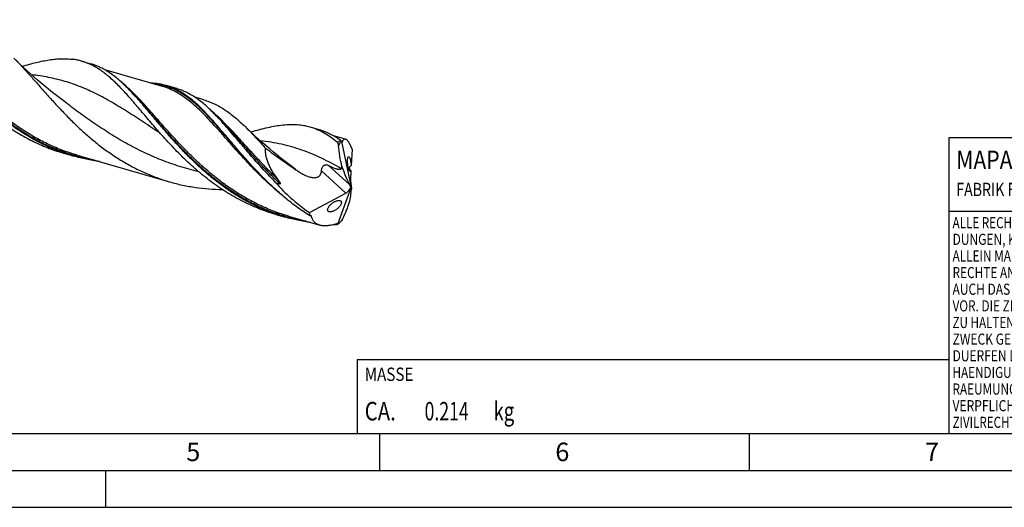
# Model space of a CAD drawing. Units: millimetres. Extents: x 0 to 594, y 0 to 420.
# Drawn here: x 198 to 331, y 0 to 66 of the extents above; entities that cross this region are included whole.
import ezdxf

# ---------------------------------------------------------------- set-up
doc = ezdxf.new("R2010")
doc.units = ezdxf.units.MM
doc.header["$LTSCALE"] = 32.67
for name, color, linetype in [('606160715-000_CL', 7, 'CONTINUOUS'), ('608093029-000-00-ED1_CL', 7, 'CONTINUOUS'), ('608093029-000-00-ED1_FORMAT', 7, 'CONTINUOUS')]:
    doc.layers.add(name, color=color, linetype=linetype)
doc.styles.get("Standard").update_dxf_attribs({"font": 'TXT.SHX', "width": 0.7})

# ---------------------------------------------------------------- blocks, each defined once
blk = doc.blocks.new('COPYRIGHT_BL2', base_point=(359, 30))
at = {"layer": '608093029-000-00-ED1_FORMAT', "color": 7, "linetype": 'CONTINUOUS'}
for p, q in [((394, 50), (324, 50)), ((324, 50), (324, 10)), ((394, 40), (324, 40))]:
    blk.add_line(p, q, dxfattribs=at)
at = {"layer": '608093029-000-00-ED1_FORMAT', "color": 3, "linetype": 'CONTINUOUS'}
blk.add_circle((338, 47), 1.5, dxfattribs=at)
blk.add_arc((338, 47), 0.915, 48.0077, 311.9923, dxfattribs=at)
at = {"layer": '608093029-000-00-ED1_FORMAT', "color": 2, "linetype": 'CONTINUOUS'}
for s, height, width, p in [('MAPAL', 2.5, 0.838095, (325, 45.75)), ('FABRIK FUER PRAEZISIONSWERKZEUGE DR. KRESS KG', 1.8, 0.781481, (325, 42.1)), ('ALLE RECHTE AN DEN IN DER ZEICHNUNG DARGESTELLTEN ERFIN-', 1.5, 0.771684, (324.5, 37.75)), ('DUNGEN, KNOW-HOW, TECHNISCHEN LOESUNGEN UND DESIGNS STEHEN', 1.5, 0.793103, (324.5, 35.5)), ('ALLEIN MAPAL ZU. SOWEIT MAPAL HIERAUF NOCH KEINE SCHUTZ-', 1.5, 0.780612, (324.5, 33.25)), ('RECHTE ANGEMELDET HAT, BEHAELT MAPAL SICH AUSDRUECKLICH', 1.5, 0.782684, (324.5, 31)), ('AUCH DAS RECHT ZUR EINREICHUNG VON SCHUTZRECHTSANMELDUNGEN', 1.5, 0.791872, (324.5, 28.75)), ('VOR. DIE ZEICHNUNG SOWIE DER DARGESTELLTE INHALT IST GEHEIM', 1.5, 0.77845, (324.5, 26.5)), ('ZU HALTEN. VERVIELFAELTIGUNGEN SIND NUR ZUM VEREINBARTEN', 1.5, 0.769558, (324.5, 24.25)), ('ZWECK GESTATTET. WEDER DIESE ZEICHNUNG NOCH KOPIEN HIERVON', 1.5, 0.796388, (324.5, 22)), ('DUERFEN DRITTEN ZUGAENGLICH GEMACHT WERDEN. MIT DER AUS-', 1.5, 0.794218, (324.5, 19.75)), ('HAENDIGUNG DIESER ZEICHNUNG IST KEINE NUTZUNGSRECHTSEIN-', 1.5, 0.773384, (324.5, 17.5)), ('RAEUMUNG VERBUNDEN. VERSTOESSE GEGEN DIE GEHEIMHALTUNGS-', 1.5, 0.775935, (324.5, 15.25)), ('VERPFLICHTUNG UND NUTZUNGSBESCHRAENKUNGEN WERDEN ', 1.5, 0.797376, (324.5, 13)), ('ZIVILRECHTLICH UND STRAFRECHTLICH VERFOLGT.', 1.5, 0.767996, (324.5, 10.75))]:
    blk.add_text(s, height=height, dxfattribs=dict(at, width=width)).set_placement(p)
blk = doc.blocks.new('MASS_001_BL8', base_point=(284, 15))
at = {"layer": '608093029-000-00-ED1_CL', "color": 7, "linetype": 'CONTINUOUS'}
for p, q in [((244, 20), (324, 20)), ((244, 20), (244, 10)), ((324, 20), (324, 10)), ((244, 10), (324, 10))]:
    blk.add_line(p, q, dxfattribs=at)
at = {"layer": '608093029-000-00-ED1_CL', "color": 2, "linetype": 'CONTINUOUS'}
for s, height, width, p in [('MASSE', 1.8, 0.838095, (245, 17.1)), ('CA. ', 2.5, 0.809524, (245, 11.75)), ('0.214', 2.5, 0.7, (253.1, 11.75)), (' kg', 2.5, 0.738095, (261.85, 11.75))]:
    blk.add_text(s, height=height, dxfattribs=dict(at, width=width)).set_placement(p)

msp = doc.modelspace()

# ---------------------------------------------------------------- linework, layer by layer
at = {"layer": '606160715-000_CL', "color": 7, "linetype": 'CONTINUOUS'}
for p, q in [((206.7087, 60.3499), (207.9679, 59.9864)), ((217.6504, 56.9283), (209.8493, 59.1803)), ((213.3203, 56.3085), (213.3202, 56.3086)), ((217.6504, 56.9283), (217.6501, 56.9284)), ((219.576, 56.6354), (218.1281, 57.0534)), ((223.2544, 55.1133), (222.0526, 55.4602)), ((224.8645, 53.0229), (224.7701, 53.1198)), ((224.9765, 52.9086), (224.8645, 53.0229)), ((225.0887, 52.7952), (224.9765, 52.9086)), ((225.2009, 52.6825), (225.0887, 52.7952)), ((225.2373, 52.6461), (225.2009, 52.6825)), ((238.8958, 51.0583), (237.6366, 51.4218)), ((242.4065, 49.7818), (240.7774, 50.2521)), ((241.8603, 49.4821), (243.1815, 43.246)), ((243.2989, 48.4357), (243.1776, 46.2193)), ((205.6215, 47.5136), (204.3623, 47.8771)), ((206.0992, 47.6387), (218.6157, 44.0255)), ((243.1422, 45.5723), (243.071, 44.271)), ((230.9133, 44.964), (230.8423, 45.0372)), ((243.0688, 44.2113), (243.1562, 43.463)), ((241.3686, 38.3011), (243.1815, 43.246)), ((242.6389, 42.6333), (243.0069, 43.0489)), ((243.1815, 43.246), (243.1047, 43.2813)), ((243.1815, 43.246), (243.2243, 43.2122)), ((237.5132, 39.8716), (242.4313, 42.4979)), ((241.6494, 41.4983), (241.6653, 41.4931)), ((232.9748, 39.6174), (234.234, 39.2539)), ((234.7117, 39.379), (238.9181, 38.1647))]:
    msp.add_line(p, q, dxfattribs=at)
at = {"layer": '606160715-000_CL', "color": 9, "linetype": 'CONTINUOUS'}
for p, q in [((235.6882, 45.6663), (235.3112, 45.9491)), ((242.4313, 42.4979), (239.1462, 45.499)), ((242.9503, 43.6557), (240.1141, 46.2466)), ((237.7771, 39.424), (237.6991, 39.4706)), ((237.7771, 39.424), (237.6993, 39.4709))]:
    msp.add_line(p, q, dxfattribs=at)
at = {"layer": '606160715-000_CL', "color": 7, "linetype": 'CONTINUOUS'}
for points in [[(204.3833, 54.8772), (203.845, 55.2853), (203.3008, 55.7062), (202.7663, 56.1281), (202.2415, 56.5507), (201.7263, 56.974), (201.2205, 57.3981), (200.7239, 57.8229), (200.2367, 58.2483), (199.7586, 58.6741), (199.2898, 59.1001), (198.8301, 59.5264), (198.3794, 59.9528), (197.9376, 60.3793), (197.5616, 60.7492)], [(235.3112, 45.9491), (234.7722, 46.3578), (234.2276, 46.7789), (233.6931, 47.2008), (233.1688, 47.6231), (232.6545, 48.0457), (232.1496, 48.469), (231.6539, 48.8931), (231.1675, 49.3176), (230.6901, 49.7427), (230.2217, 50.1684), (229.7622, 50.5944), (229.3112, 51.021), (228.8561, 51.4604)]]:
    msp.add_lwpolyline(points, dxfattribs=at)
for centre, radius, start, end in [((190.8306, 34.7923), 31.123, 43.733159, 44.150088), ((200.4393, 29.5239), 33.8932, 42.997459, 44.121489), ((242.9176, 49.4041), 1.0601, 174.861918, 175.779418), ((231.3439, 45.7537), 11.1648, 19.46932, 19.600582), ((211.367, 72.1317), 25.2459, 249.057037, 253.891363), ((212.6273, 71.7715), 25.2493, 249.057436, 253.891099), ((235.3101, 51.8067), 8.234, 253.667667, 257.415207), ((236.8913, 44.6478), 5.2314, 276.948863, 277.982419), ((237.733, 42.5939), 5.6366, 316.292497, 317.668353), ((241.5521, 66.7822), 28.5382, 268.576144, 269.124908), ((243.3145, 38.6904), 2.0073, 191.009173, 191.568835), ((240.6724, 39.3585), 1.2659, 302.252589, 303.359782)]:
    msp.add_arc(centre, radius, start, end, dxfattribs=at)
at = {"layer": '606160715-000_CL', "color": 9, "linetype": 'CONTINUOUS'}
for centre, radius, start, end in [((235.1613, 39.3111), 12.1598, 56.135461, 56.448103), ((241.7379, 67.2096), 28.9051, 268.628754, 269.219492)]:
    msp.add_arc(centre, radius, start, end, dxfattribs=at)
at = {"layer": '606160715-000_CL', "color": 7, "linetype": 'CONTINUOUS'}
for centre, major_axis, ratio, start_param, end_param in [((244.1306, 50.4409), (-1.6703, 9.352), 0.33862575, -4.2909573, -3.96289491), ((243.3279, 43.6855), (-0.1534, 0.8776), 0.23835681, 0.79954024, 0.88739219), ((242.2789, 43.5066), (11.1448, -6.5247), 0.43617606, -2.26010196, -1.74797874), ((242.3816, 43.0743), (0.664, 0.5892), 0.56751979, -1.97042609, -1.68389651), ((238.9668, 36.8199), (3.7557, 7.5768), 0.25464728, -0.83857373, -0.51051134), ((242.785, 42.7057), (-0.2338, 1.3093), 0.33862575, -1.17691696, -0.82130226), ((242.3816, 43.0743), (0.664, 0.5892), 0.56751979, -1.03801053, -0.70116147), ((243.3279, 43.6855), (-0.1534, 0.8776), 0.23835681, -4.49788718, -4.18505076), ((243.7771, 43.8234), (0.5258, 1.0608), 0.25464728, -3.978389, -3.652104), ((243.1815, 43.246), (5.2213, 4.8293), 0.45848235, 2.70746377, 2.81113714)]:
    msp.add_ellipse(centre, major_axis=major_axis, ratio=ratio, start_param=start_param, end_param=end_param, dxfattribs=at)
at = {"layer": '606160715-000_CL', "color": 9, "linetype": 'CONTINUOUS'}
for points, knots in [([(206.0992, 47.6387), (205.4487, 47.8265), (204.1616, 48.2539), (202.2867, 49.0441), (200.4762, 49.9742), (198.7372, 51.0311), (197.0751, 52.1983), (195.4929, 53.4568), (193.9917, 54.7848), (192.5703, 56.1591), (191.2254, 57.5554), (189.9518, 58.9489), (188.7423, 60.3148), (187.5883, 61.6293), (186.4793, 62.8699), (185.4036, 64.0162), (184.3486, 65.0503), (183.6274, 65.674), (183.2663, 65.9597)], [0, 0, 0, 0, 0.06842494, 0.13688974, 0.2054066, 0.27393604, 0.34236939, 0.41051961, 0.47812086, 0.54483632, 0.61027337, 0.67400494, 0.7355961, 0.79463539, 0.85077057, 0.90374914, 0.95346357, 1, 1, 1, 1]), ([(208.46, 46.9567), (207.8027, 47.0705), (206.4965, 47.3491), (204.5764, 47.9202), (202.7066, 48.6409), (200.8964, 49.5038), (199.1537, 50.4977), (197.4845, 51.6082), (195.8927, 52.8181), (194.3803, 54.1075), (192.9473, 55.455), (191.5917, 56.8374), (190.3094, 58.2309), (189.0946, 59.6117), (187.9399, 60.9561), (186.8361, 62.2414), (185.7729, 63.4468), (185.0615, 64.2078), (184.7078, 64.5682)], [0, 0, 0, 0, 0.0661474, 0.13227507, 0.19843203, 0.26465155, 0.33092682, 0.39719172, 0.46330861, 0.52906397, 0.59417195, 0.65828489, 0.72100996, 0.78193085, 0.84063388, 0.8967381, 0.94992954, 1, 1, 1, 1]), ([(217.3366, 50.6026), (216.5851, 51.0957), (215.1161, 52.0728), (212.9455, 53.4941), (210.8209, 54.7983), (209.0497, 55.7623), (207.6332, 56.4342), (206.575, 56.884), (205.5084, 57.2824), (204.4301, 57.6287), (203.3373, 57.9231), (202.2272, 58.1668), (201.0974, 58.3619), (200.3355, 58.4608), (199.9513, 58.5033)], [0, 0, 0, 0, 0.13956851, 0.27395172, 0.40284915, 0.52658366, 0.58682893, 0.64624208, 0.70506375, 0.76356346, 0.82202701, 0.88074203, 0.93998338, 1, 1, 1, 1]), ([(234.7117, 39.379), (234.0612, 39.5667), (232.7742, 39.9941), (230.8996, 40.7842), (229.0891, 41.7142), (227.3503, 42.7709), (225.6883, 43.9381), (224.1063, 45.1963), (222.6052, 46.5241), (221.1838, 47.8983), (219.839, 49.2945), (218.5654, 50.6879), (217.3561, 52.0537), (216.2021, 53.3681), (215.0931, 54.6087), (214.0175, 55.755), (212.9626, 56.7891), (212.2415, 57.4129), (211.8803, 57.6987)], [0, 0, 0, 0, 0.0684231, 0.13688606, 0.20540107, 0.27392868, 0.34236026, 0.41050887, 0.47810875, 0.5448232, 0.61025971, 0.67399133, 0.73558321, 0.79462394, 0.85076128, 0.90374264, 0.95346027, 1, 1, 1, 1]), ([(230.8419, 45.0371), (230.1196, 45.7731), (229.0799, 46.8959), (227.7508, 48.4077), (226.8053, 49.5053), (225.8949, 50.5671), (225.0143, 51.5818), (224.1577, 52.5382), (223.3188, 53.4267), (222.4909, 54.2383), (221.6669, 54.9657), (220.8397, 55.6023), (220.0021, 56.1433), (219.1475, 56.5846), (218.2698, 56.924), (217.3639, 57.161), (216.7457, 57.2509), (216.4334, 57.2801)], [0, 0, 0, 0, 0.15999159, 0.23728527, 0.31231, 0.38474005, 0.45428929, 0.52073185, 0.58392475, 0.64383243, 0.70055273, 0.75434125, 0.80562943, 0.85502789, 0.90330425, 0.95132976, 1, 1, 1, 1]), ([(237.0753, 38.6965), (236.4179, 38.8103), (235.1115, 39.0888), (233.1913, 39.6597), (231.3212, 40.3803), (229.5108, 41.2431), (227.7679, 42.2369), (226.0984, 43.3475), (224.5064, 44.5574), (222.9938, 45.8469), (221.5607, 47.1944), (220.2049, 48.5769), (218.9224, 49.9706), (217.7075, 51.3515), (216.5526, 52.696), (215.4487, 53.9815), (214.3854, 55.187), (213.674, 55.9481), (213.3203, 56.3085)], [0, 0, 0, 0, 0.06614713, 0.13227444, 0.19843101, 0.26465012, 0.33092501, 0.39718963, 0.46330638, 0.52906178, 0.59416996, 0.65828325, 0.72100877, 0.78193014, 0.84063361, 0.89673813, 0.94992968, 1, 1, 1, 1]), ([(233.8647, 42.1794), (232.9865, 42.8958), (231.7254, 44.0245), (230.1385, 45.6011), (229.0093, 46.7875), (227.9309, 47.9694), (226.8987, 49.1318), (225.9076, 50.2599), (224.9515, 51.3397), (224.0237, 52.358), (223.1167, 53.303), (222.2226, 54.1641), (221.3332, 54.9321), (220.4399, 55.5997), (219.5343, 56.1606), (218.6087, 56.6106), (217.9711, 56.8357), (217.6504, 56.9283)], [0, 0, 0, 0, 0.15377023, 0.22929956, 0.30347903, 0.37595456, 0.44636918, 0.51438159, 0.57968712, 0.64204095, 0.70128359, 0.75736888, 0.81039306, 0.86062211, 0.90851069, 0.95470254, 1, 1, 1, 1]), ([(222.525, 45.4077), (221.6665, 45.6075), (219.9641, 46.0707), (217.4724, 46.9528), (215.0579, 48.0088), (212.7335, 49.2158), (210.5066, 50.543), (208.3794, 51.9535), (206.3484, 53.4062), (205.0313, 54.3907), (204.3833, 54.8772)], [0, 0, 0, 0, 0.12818253, 0.25629199, 0.38405364, 0.51109956, 0.63692261, 0.7608674, 0.88216361, 1, 1, 1, 1]), ([(233.3279, 44.2694), (232.8819, 44.6992), (232.0149, 45.5642), (230.7666, 46.8771), (229.5775, 48.1716), (228.4407, 49.4269), (227.3475, 50.6232), (226.2885, 51.7422), (225.2531, 52.7674), (224.5505, 53.3972), (224.1994, 53.6902)], [0, 0, 0, 0, 0.14158495, 0.27988706, 0.41407617, 0.54335183, 0.66700473, 0.78448563, 0.89548187, 1, 1, 1, 1]), ([(233.516, 43.7706), (233.1121, 44.1551), (232.3244, 44.9313), (231.1885, 46.1158), (230.1034, 47.2967), (229.0648, 48.4588), (228.0676, 49.5874), (227.1055, 50.6683), (226.172, 51.6883), (225.5477, 52.3365), (225.2373, 52.6461)], [0, 0, 0, 0, 0.13781463, 0.27319814, 0.40550786, 0.53409407, 0.65833459, 0.77767272, 0.89165941, 1, 1, 1, 1]), ([(241.8159, 45.8068), (240.9486, 46.3109), (239.6363, 47.0194), (237.8393, 47.8241), (236.4934, 48.3399), (235.129, 48.7725), (233.7402, 49.1224), (232.3222, 49.3924), (231.3635, 49.5216), (230.8793, 49.5752)], [0, 0, 0, 0, 0.2581134, 0.38314074, 0.50640017, 0.62877354, 0.75121331, 0.87466659, 1, 1, 1, 1]), ([(241.3033, 49.3458), (241.3378, 49.3742), (241.4713, 49.4806), (241.6125, 49.5776), (241.721, 49.6418)], [0, 0, 0, 0, 0.26151776, 1, 1, 1, 1])]:
    msp.add_open_spline(points, degree=3, knots=knots, dxfattribs=at)
at = {"layer": '606160715-000_CL', "color": 7, "linetype": 'CONTINUOUS'}
for points, knots in [([(203.6024, 48.1902), (203.0766, 48.3914), (202.0376, 48.829), (200.5245, 49.5851), (199.0602, 50.4339), (197.6484, 51.3668), (196.2916, 52.3734), (194.5645, 53.7931), (192.9477, 55.3136), (191.4294, 56.8924), (190.3501, 58.0769), (189.3199, 59.2546), (188.3345, 60.411), (187.3888, 61.5322), (186.477, 62.6049), (185.5925, 63.6166), (185.0009, 64.2599), (184.7067, 64.5673)], [0, 0, 0, 0, 0.06676056, 0.13358591, 0.20046616, 0.26735309, 0.33415435, 0.40073076, 0.53240116, 0.5970306, 0.66047204, 0.72242252, 0.78257779, 0.84064715, 0.89637015, 0.94953516, 1, 1, 1, 1]), ([(197.5616, 60.7492), (197.887, 60.4263), (198.5412, 59.7476), (199.5184, 58.6756), (200.527, 57.5356), (201.5749, 56.3428), (202.6691, 55.1138), (203.8157, 53.8659), (205.0195, 52.6169), (206.2843, 51.3846), (207.6125, 50.1864), (209.0053, 49.0394), (210.4624, 47.9592), (211.9822, 46.9605), (213.5618, 46.056), (215.1967, 45.2565), (216.8815, 44.5707), (218.0339, 44.1934), (218.6157, 44.0255)], [0, 0, 0, 0, 0.05038489, 0.10357387, 0.15941799, 0.21768254, 0.27807517, 0.34026894, 0.40392464, 0.46870969, 0.53431468, 0.60046725, 0.66694219, 0.73356796, 0.80022857, 0.86686079, 0.9334464, 1, 1, 1, 1]), ([(198.6795, 59.6689), (199.0007, 59.7624), (199.6317, 59.9403), (200.5644, 60.1785), (201.4645, 60.377), (202.333, 60.5307), (203.1711, 60.6348), (203.9805, 60.6851), (204.7629, 60.6778), (205.2738, 60.6318), (205.5239, 60.5982)], [0, 0, 0, 0, 0.14429792, 0.28266211, 0.41508183, 0.54170864, 0.66287345, 0.77911117, 0.89116894, 1, 1, 1, 1]), ([(206.7087, 60.3499), (206.5155, 60.4057), (206.1232, 60.5031), (205.7248, 60.5711), (205.5239, 60.5982)], [0, 0, 0, 0, 0.49794215, 1, 1, 1, 1]), ([(211.8754, 56.8624), (211.6668, 57.0766), (211.2522, 57.4899), (210.6197, 58.0724), (209.9872, 58.6009), (209.3514, 59.0729), (208.7089, 59.4861), (208.0567, 59.8389), (207.3919, 60.1304), (206.9374, 60.2839), (206.7087, 60.3499)], [0, 0, 0, 0, 0.1422529, 0.27847893, 0.40898136, 0.53425557, 0.6550023, 0.77212703, 0.88671645, 1, 1, 1, 1]), ([(213.1619, 56.4708), (212.9522, 56.6868), (212.5352, 57.1035), (211.8994, 57.691), (211.2635, 58.224), (210.6244, 58.6999), (209.9786, 59.1164), (209.3231, 59.4721), (208.6547, 59.7656), (208.1978, 59.92), (207.9679, 59.9864)], [0, 0, 0, 0, 0.14237439, 0.27868764, 0.40923883, 0.53452287, 0.65524241, 0.77230688, 0.8868127, 1, 1, 1, 1]), ([(188.5959, 59.0079), (189.0543, 58.4853), (189.9949, 57.4371), (191.4732, 55.8979), (193.0464, 54.3999), (194.7174, 52.974), (196.486, 51.6492), (198.3491, 50.4518), (200.3003, 49.4042), (201.6551, 48.817), (202.3431, 48.5537)], [0, 0, 0, 0, 0.11952452, 0.24211831, 0.36684684, 0.4928913, 0.61959623, 0.74649751, 0.87332831, 1, 1, 1, 1]), ([(218.1281, 57.0534), (217.8035, 57.1471), (217.1341, 57.295), (216.452, 57.3601), (216.1067, 57.3744)], [0, 0, 0, 0, 0.49436456, 1, 1, 1, 1]), ([(217.2084, 50.7482), (216.7233, 51.3013), (215.7896, 52.3919), (214.65, 53.7464), (213.7679, 54.7786), (213.1304, 55.509), (212.5043, 56.203), (212.0844, 56.6476), (211.8754, 56.8624)], [0, 0, 0, 0, 0.2719997, 0.53076743, 0.65443389, 0.77396484, 0.88918721, 1, 1, 1, 1]), ([(234.234, 39.2539), (233.6509, 39.4222), (232.4962, 39.8014), (230.8092, 40.4935), (229.1733, 41.3025), (227.5943, 42.2198), (226.0767, 43.2343), (224.6235, 44.3328), (223.2363, 45.5007), (221.9155, 46.7219), (220.6601, 47.9791), (219.4675, 49.2546), (218.334, 50.53), (217.2548, 51.7873), (216.2238, 53.0088), (215.2338, 54.1774), (214.277, 55.2774), (213.6372, 55.9753), (213.3191, 56.3077)], [0, 0, 0, 0, 0.06637913, 0.13280165, 0.19929274, 0.26584308, 0.33239609, 0.39883978, 0.46500367, 0.53066058, 0.59553304, 0.65930362, 0.72162856, 0.78215442, 0.84053712, 0.89646365, 0.94967632, 1, 1, 1, 1]), ([(230.8423, 45.0372), (230.2001, 45.7013), (229.2717, 46.7126), (228.0818, 48.0757), (227.2314, 49.0721), (226.4109, 50.0437), (225.6166, 50.9819), (224.8447, 51.8786), (224.0909, 52.7261), (223.3505, 53.5175), (222.6188, 54.2466), (221.8908, 54.908), (221.1614, 55.4971), (220.4256, 56.01), (219.6784, 56.4438), (218.9153, 56.7965), (218.3917, 56.9773), (218.1281, 57.0534)], [0, 0, 0, 0, 0.15662439, 0.23264201, 0.3067578, 0.3787057, 0.44824156, 0.51515523, 0.57928403, 0.64052733, 0.69886235, 0.75436064, 0.80720396, 0.85769731, 0.90627445, 0.95349103, 1, 1, 1, 1]), ([(224.7701, 53.1198), (224.5603, 53.3358), (224.1434, 53.7525), (223.5075, 54.34), (222.8717, 54.873), (222.2325, 55.3489), (221.5867, 55.7655), (220.9312, 56.1211), (220.2629, 56.4146), (219.806, 56.569), (219.576, 56.6354)], [0, 0, 0, 0, 0.14237439, 0.27868765, 0.40923887, 0.53452291, 0.65524243, 0.77230693, 0.88681277, 1, 1, 1, 1]), ([(223.2544, 55.1133), (223.5011, 55.0421), (223.9912, 54.8778), (224.7093, 54.5685), (225.4148, 54.1963), (226.1108, 53.7623), (226.8007, 53.2685), (227.488, 52.7173), (228.1761, 52.1115), (228.6285, 51.6825), (228.8561, 51.4604)], [0, 0, 0, 0, 0.1139832, 0.22919568, 0.3467944, 0.46780315, 0.59307078, 0.72325235, 0.8588049, 1, 1, 1, 1]), ([(232.9946, 43.905), (232.242, 44.653), (231.1612, 45.8009), (229.7878, 47.3579), (228.8122, 48.4967), (227.8761, 49.6053), (226.9741, 50.6708), (226.1003, 51.6815), (225.5176, 52.3277), (225.2282, 52.638)], [0, 0, 0, 0, 0.27230905, 0.404356, 0.53283232, 0.65713751, 0.77672206, 0.8911224, 1, 1, 1, 1]), ([(232.9748, 39.6174), (232.1823, 39.8461), (230.6182, 40.3826), (228.3608, 41.4114), (226.2065, 42.645), (224.1672, 44.0557), (222.2494, 45.6095), (220.4551, 47.267), (218.7813, 48.9854), (217.7229, 50.1616), (217.2084, 50.7482)], [0, 0, 0, 0, 0.12639236, 0.2529252, 0.37962386, 0.50630541, 0.63252295, 0.75755373, 0.88042897, 1, 1, 1, 1]), ([(228.8561, 51.4604), (229.3149, 51.0128), (230.2386, 50.0594), (231.1349, 49.0807), (231.5967, 48.5734)], [0, 0, 0, 0, 0.4829987, 1, 1, 1, 1]), ([(237.6366, 51.4218), (237.3518, 51.504), (236.7674, 51.638), (235.8623, 51.7446), (234.922, 51.7617), (233.9432, 51.6948), (232.9229, 51.5509), (231.8581, 51.3378), (230.7469, 51.0642), (229.9932, 50.8531), (229.6079, 50.7409)], [0, 0, 0, 0, 0.10889472, 0.21971603, 0.33421892, 0.45385653, 0.57971502, 0.71250264, 0.85257902, 1, 1, 1, 1]), ([(241.3033, 49.3458), (241.015, 49.5894), (240.4363, 50.0443), (239.5295, 50.6316), (238.6009, 51.0986), (237.9593, 51.3286), (237.6366, 51.4218)], [0, 0, 0, 0, 0.26676569, 0.51969757, 0.76252538, 1, 1, 1, 1]), ([(241.721, 49.6418), (241.4972, 49.803), (241.0464, 50.1053), (240.3461, 50.4982), (239.6316, 50.82), (239.1422, 50.9871), (238.8958, 51.0583)], [0, 0, 0, 0, 0.26056739, 0.51228055, 0.757755, 1, 1, 1, 1]), ([(241.474, 48.9528), (241.4693, 48.9942), (241.4545, 49.0737), (241.4173, 49.1835), (241.3686, 49.2758), (241.3263, 49.3264), (241.3033, 49.3458)], [0, 0, 0, 0, 0.28587127, 0.55344757, 0.7932545, 1, 1, 1, 1]), ([(241.8603, 49.4821), (241.8225, 49.4508), (241.7477, 49.3828), (241.6616, 49.2874), (241.5963, 49.2017), (241.5486, 49.1297), (241.5122, 49.0634), (241.487, 49.0037), (241.4771, 48.9705), (241.474, 48.9528)], [0, 0, 0, 0, 0.2214103, 0.45538457, 0.57860331, 0.7075053, 0.84486066, 0.91890842, 1, 1, 1, 1]), ([(241.721, 49.6418), (241.7451, 49.6244), (241.7951, 49.5794), (241.8389, 49.5285), (241.8617, 49.499)], [0, 0, 0, 0, 0.4437693, 1, 1, 1, 1]), ([(241.9129, 49.3947), (241.9089, 49.3975), (241.9011, 49.4067), (241.8908, 49.4243), (241.8802, 49.4478), (241.8736, 49.4654), (241.8702, 49.4749)], [0, 0, 0, 0, 0.15992423, 0.38496333, 0.66871588, 1, 1, 1, 1]), ([(241.9372, 49.4082), (241.9358, 49.4049), (241.933, 49.3994), (241.9273, 49.3929), (241.9195, 49.391), (241.915, 49.3933), (241.9129, 49.3947)], [0, 0, 0, 0, 0.32036242, 0.56428545, 0.76623548, 1, 1, 1, 1]), ([(242.4065, 49.7818), (242.3842, 49.7883), (242.339, 49.7962), (242.2708, 49.7902), (242.2057, 49.7661), (242.1444, 49.725), (242.0868, 49.6678), (242.0327, 49.5951), (241.9819, 49.5074), (241.9518, 49.4427), (241.9372, 49.4082)], [0, 0, 0, 0, 0.10555455, 0.20613655, 0.30826009, 0.41784499, 0.53938634, 0.67586577, 0.82908031, 1, 1, 1, 1]), ([(243.2989, 48.4357), (243.2618, 48.531), (243.1879, 48.712), (243.0719, 48.9657), (242.9567, 49.1875), (242.8429, 49.3761), (242.7314, 49.5305), (242.6226, 49.6503), (242.5167, 49.7355), (242.4421, 49.7715), (242.4065, 49.7818)], [0, 0, 0, 0, 0.1858503, 0.35491839, 0.50632727, 0.63954502, 0.75449173, 0.85170043, 0.93259838, 1, 1, 1, 1]), ([(233.3279, 44.2694), (233.0792, 44.5892), (232.7273, 45.0843), (232.3189, 45.7792), (232.0513, 46.3147), (231.8303, 46.8653), (231.6673, 47.4289), (231.577, 48.0007), (231.5777, 48.385), (231.5967, 48.5734)], [0, 0, 0, 0, 0.2563279, 0.38348939, 0.50971991, 0.63478062, 0.75837898, 0.88019705, 1, 1, 1, 1]), ([(231.5967, 48.5734), (231.932, 48.3235), (232.6077, 47.8304), (233.6326, 47.1064), (234.4919, 46.5103), (235.1777, 46.0311), (235.5188, 45.7889), (235.6882, 45.6663)], [0, 0, 0, 0, 0.24992447, 0.49993492, 0.7499834, 0.87500272, 1, 1, 1, 1]), ([(241.9241, 46.0992), (241.8066, 46.5609), (241.6173, 47.5077), (241.5097, 48.4667), (241.474, 48.9528)], [0, 0, 0, 0, 0.49425324, 1, 1, 1, 1]), ([(209.1132, 46.7681), (208.5234, 46.8515), (207.3497, 47.0588), (206.1934, 47.3485), (205.6215, 47.5136)], [0, 0, 0, 0, 0.5001577, 1, 1, 1, 1]), ([(242.9872, 45.4681), (242.9787, 45.4762), (242.9617, 45.4959), (242.9378, 45.5315), (242.9134, 45.5761), (242.8785, 45.6524), (242.837, 45.7684), (242.7928, 45.9278), (242.7543, 46.1061), (242.7231, 46.2932), (242.7003, 46.4798), (242.6859, 46.6589), (242.6797, 46.8253), (242.681, 46.9757), (242.6893, 47.1075), (242.7043, 47.2189), (242.7226, 47.2976), (242.7413, 47.3483), (242.7559, 47.3774), (242.772, 47.4), (242.7899, 47.416), (242.8099, 47.4244), (242.8238, 47.4241), (242.8304, 47.4228)], [0, 0, 0, 0, 0.01701586, 0.03769166, 0.0622761, 0.09085664, 0.15949201, 0.24111645, 0.33120398, 0.42456995, 0.51673312, 0.60445498, 0.68559318, 0.75876032, 0.82299001, 0.87755571, 0.92192092, 0.94019367, 0.9558926, 0.96916377, 0.98035995, 0.99023115, 1, 1, 1, 1]), ([(242.8304, 47.4228), (242.8427, 47.4203), (242.8613, 47.4098), (242.8832, 47.3895), (242.8945, 47.3761), (242.9002, 47.3686)], [0, 0, 0, 0, 0.41893085, 0.68602252, 1, 1, 1, 1]), ([(242.9002, 47.3686), (242.9082, 47.3582), (242.9241, 47.3345), (242.9563, 47.2767), (242.9956, 47.1852), (243.0391, 47.0551), (243.0793, 46.903), (243.1145, 46.7362), (243.1522, 46.5073), (243.1703, 46.3338), (243.1776, 46.2193)], [0, 0, 0, 0, 0.03300392, 0.07169767, 0.16638724, 0.28277711, 0.4166975, 0.56184782, 0.71129629, 1, 1, 1, 1]), ([(235.6882, 45.6663), (235.8368, 45.5587), (236.1405, 45.3522), (236.6156, 45.0737), (237.0293, 44.8748), (237.3712, 44.7443), (237.6326, 44.6644), (237.8982, 44.6075), (238.1659, 44.5814), (238.4301, 44.5968), (238.64, 44.658), (238.7875, 44.7419), (238.8842, 44.8211), (238.9653, 44.9147), (239.0515, 45.0549), (239.12, 45.2516), (239.1413, 45.4161), (239.1462, 45.499)], [0, 0, 0, 0, 0.12947692, 0.25900014, 0.38835832, 0.4528807, 0.51716888, 0.58106278, 0.64429453, 0.70642604, 0.76689065, 0.79649581, 0.82570578, 0.85466097, 0.88352747, 0.94138955, 1, 1, 1, 1]), ([(239.1462, 45.499), (239.1501, 45.5658), (239.1691, 45.7021), (239.2295, 45.9021), (239.3089, 46.0604), (239.3924, 46.1718), (239.463, 46.2419), (239.5408, 46.2956), (239.6234, 46.3309), (239.7079, 46.348), (239.7923, 46.3492), (239.8754, 46.3373), (239.9847, 46.3075), (240.0632, 46.2729), (240.1141, 46.2466)], [0, 0, 0, 0, 0.13224758, 0.27082008, 0.41129282, 0.47972053, 0.5452082, 0.60703156, 0.66543571, 0.72149301, 0.77648186, 0.83139117, 0.88680771, 1, 1, 1, 1]), ([(240.1141, 46.2466), (240.1869, 46.2091), (240.333, 46.1357), (240.5542, 46.0316), (240.7767, 45.9351), (240.9635, 45.8625), (241.1132, 45.8114), (241.2247, 45.7775), (241.3355, 45.7491), (241.4449, 45.7278), (241.5515, 45.716), (241.6382, 45.7176), (241.703, 45.73), (241.7475, 45.746), (241.7869, 45.7708), (241.8075, 45.7939), (241.8159, 45.8068)], [0, 0, 0, 0, 0.13423544, 0.26786399, 0.40048505, 0.53146798, 0.59604499, 0.6597577, 0.72232178, 0.78332475, 0.84215898, 0.89795834, 0.92447806, 0.95003356, 0.97492509, 1, 1, 1, 1]), ([(241.8159, 45.8068), (241.8431, 45.8485), (241.8864, 45.9448), (241.9128, 46.0459), (241.9241, 46.0992)], [0, 0, 0, 0, 0.4778445, 1, 1, 1, 1]), ([(243.1422, 45.5723), (243.1036, 45.6026), (243.0484, 45.6532), (242.9898, 45.7359), (242.9633, 45.7978), (242.9528, 45.8547), (242.9524, 45.9045), (242.9634, 45.96), (242.988, 46.0187), (243.0254, 46.0765), (243.0868, 46.1469), (243.1406, 46.192), (243.1776, 46.2193)], [0, 0, 0, 0, 0.18505015, 0.28000509, 0.38079894, 0.43618858, 0.49754181, 0.56770531, 0.64826958, 0.73647258, 0.82662855, 1, 1, 1, 1]), ([(243.0316, 45.4414), (243.028, 45.4423), (243.0114, 45.4477), (242.9971, 45.4587), (242.9872, 45.4681)], [0, 0, 0, 0, 0.2154939, 1, 1, 1, 1]), ([(243.1422, 45.5723), (243.1363, 45.5516), (243.1239, 45.5152), (243.1018, 45.4752), (243.0812, 45.4538), (243.0656, 45.4438), (243.0486, 45.4393), (243.0372, 45.4402), (243.0316, 45.4414)], [0, 0, 0, 0, 0.34593532, 0.61460255, 0.72342574, 0.81945453, 0.90881911, 1, 1, 1, 1]), ([(218.6157, 44.0255), (219.1926, 43.859), (220.3587, 43.5662), (222.1343, 43.2497), (223.9281, 43.0539), (225.1304, 43.0011), (225.7317, 42.9931)], [0, 0, 0, 0, 0.2497971, 0.49971253, 0.74980154, 1, 1, 1, 1]), ([(237.5242, 39.4547), (236.9127, 39.8445), (235.7201, 40.6685), (234.0235, 42.0171), (232.4214, 43.4519), (231.407, 44.4556), (230.9133, 44.964)], [0, 0, 0, 0, 0.25224909, 0.5037601, 0.7534769, 1, 1, 1, 1]), ([(233.516, 43.7706), (233.5227, 43.7691), (233.5362, 43.7666), (233.5565, 43.7656), (233.5732, 43.7686), (233.5846, 43.775), (233.5936, 43.784), (233.5995, 43.7993), (233.5998, 43.8185), (233.5967, 43.8378), (233.5896, 43.8634), (233.5773, 43.8945), (233.5596, 43.9309), (233.54, 43.9665), (233.512, 44.0133), (233.4746, 44.0705), (233.4273, 44.1378), (233.3783, 44.2041), (233.3448, 44.2477), (233.3279, 44.2694)], [0, 0, 0, 0, 0.0318767, 0.0633168, 0.09382879, 0.1086421, 0.12316858, 0.15195431, 0.18147506, 0.21161638, 0.2421612, 0.30395825, 0.36635267, 0.42910579, 0.49210048, 0.61856287, 0.74545188, 0.87262394, 1, 1, 1, 1]), ([(240.1192, 39.9964), (240.1041, 40.0048), (240.0754, 40.0244), (240.0394, 40.0621), (240.0119, 40.1076), (239.9872, 40.1805), (239.9849, 40.2649), (240.0006, 40.3533), (240.031, 40.454), (240.0929, 40.5839), (240.1943, 40.7363), (240.3186, 40.8838), (240.4594, 41.0217), (240.6109, 41.1465), (240.7685, 41.2561), (240.9285, 41.3489), (241.0874, 41.4234), (241.2421, 41.4781), (241.3892, 41.5113), (241.5251, 41.5213), (241.6109, 41.5097), (241.6494, 41.4982)], [0, 0, 0, 0, 0.0204346, 0.04053513, 0.06096448, 0.08242829, 0.1305938, 0.15814024, 0.18803403, 0.25411626, 0.32668211, 0.40304018, 0.48083652, 0.55824317, 0.63387737, 0.70666484, 0.77570942, 0.84020531, 0.8994182, 0.95274682, 1, 1, 1, 1]), ([(241.6653, 41.4931), (241.6996, 41.4811), (241.7487, 41.4547), (241.7977, 41.4012), (241.8246, 41.353), (241.841, 41.2972), (241.8465, 41.2346), (241.841, 41.1663), (241.8183, 41.0652), (241.7628, 40.9323), (241.6657, 40.775), (241.5426, 40.6211), (241.4009, 40.4762), (241.2467, 40.3442), (241.0851, 40.2278), (240.9203, 40.1289), (240.7561, 40.0494), (240.5962, 39.991), (240.4441, 39.9558), (240.304, 39.9459), (240.216, 39.9589), (240.1769, 39.9716)], [0, 0, 0, 0, 0.04187103, 0.06215506, 0.08288035, 0.10482579, 0.12865953, 0.15480775, 0.1834479, 0.2477112, 0.31946126, 0.39580339, 0.47414762, 0.55247944, 0.62926336, 0.7032866, 0.77351831, 0.83902505, 0.8989655, 0.95267145, 1, 1, 1, 1]), ([(240.1769, 39.9716), (240.1718, 39.9732), (240.152, 39.9801), (240.1329, 39.9888), (240.1192, 39.9964)], [0, 0, 0, 0, 0.25585033, 1, 1, 1, 1]), ([(241.9503, 38.8661), (242.0486, 39.0662), (242.2363, 39.4613), (242.4943, 40.0491), (242.7207, 40.6168), (242.8529, 40.991), (242.9124, 41.1739)], [0, 0, 0, 0, 0.267274, 0.52442597, 0.76940116, 1, 1, 1, 1]), ([(237.7257, 38.5084), (237.1359, 38.5918), (235.9621, 38.7991), (234.8059, 39.0888), (234.234, 39.2539)], [0, 0, 0, 0, 0.50015772, 1, 1, 1, 1]), ([(237.6178, 39.467), (237.6424, 39.4704), (237.6785, 39.4735), (237.7244, 39.4686), (237.7449, 39.4616), (237.7535, 39.4564)], [0, 0, 0, 0, 0.53888376, 0.78111592, 1, 1, 1, 1]), ([(237.7535, 39.4564), (237.7593, 39.453), (237.7701, 39.444), (237.7758, 39.4309), (237.7771, 39.424)], [0, 0, 0, 0, 0.49045349, 1, 1, 1, 1]), ([(238.9181, 38.1647), (238.843, 38.1864), (238.698, 38.2374), (238.4954, 38.3398), (238.3142, 38.4662), (238.1559, 38.6161), (238.0217, 38.7885), (237.9127, 38.9821), (237.8293, 39.1955), (237.7918, 39.3463), (237.7771, 39.424)], [0, 0, 0, 0, 0.13048534, 0.2559436, 0.37788735, 0.49811303, 0.61857792, 0.74123668, 0.86787707, 1, 1, 1, 1]), ([(241.3686, 38.3011), (241.442, 38.3598), (241.5523, 38.4532), (241.6973, 38.5876), (241.7708, 38.6607), (241.8076, 38.6992)], [0, 0, 0, 0, 0.47568306, 0.73061081, 1, 1, 1, 1]), ([(241.8076, 38.6992), (241.832, 38.7247), (241.8686, 38.7643), (241.916, 38.8201), (241.9393, 38.8501), (241.9503, 38.8661)], [0, 0, 0, 0, 0.48201652, 0.73514691, 1, 1, 1, 1]), ([(241.9503, 38.8661), (241.9467, 38.8601), (241.9318, 38.8361), (241.9142, 38.8138), (241.8999, 38.7982)], [0, 0, 0, 0, 0.2483376, 1, 1, 1, 1]), ([(241.1974, 38.3618), (240.9892, 38.2916), (240.5826, 38.1749), (240.0715, 38.0896), (239.6848, 38.0682), (239.3337, 38.0773), (239.0781, 38.1185), (238.9181, 38.1647)], [0, 0, 0, 0, 0.28416011, 0.5460436, 0.66824364, 0.78453623, 1, 1, 1, 1]), ([(241.1163, 38.2473), (241.1572, 38.2466), (241.2363, 38.2516), (241.3134, 38.2723), (241.348, 38.2879)], [0, 0, 0, 0, 0.51890468, 1, 1, 1, 1]), ([(241.1974, 38.3618), (241.2091, 38.3657), (241.2317, 38.372), (241.2552, 38.3744), (241.2661, 38.3741)], [0, 0, 0, 0, 0.52980086, 1, 1, 1, 1]), ([(241.2661, 38.3741), (241.2763, 38.3738), (241.2957, 38.3709), (241.3206, 38.3565), (241.3369, 38.3339), (241.3424, 38.3163), (241.3442, 38.3071)], [0, 0, 0, 0, 0.27249894, 0.51347702, 0.74878457, 1, 1, 1, 1])]:
    msp.add_open_spline(points, degree=3, knots=knots, dxfattribs=at)
at = {"layer": '608093029-000-00-ED1_FORMAT', "color": 7, "linetype": 'CONTINUOUS'}
msp.add_line((10, 10), (584, 10), dxfattribs=at)
at = {"layer": '608093029-000-00-ED1_FORMAT', "color": 3, "linetype": 'CONTINUOUS'}
for p, q in [((247, 10), (247, 5)), ((297, 10), (297, 5)), ((5, 5), (589, 5)), ((210, 0), (210, 5)), ((0, 0), (594, 0))]:
    msp.add_line(p, q, dxfattribs=at)

# ---------------------------------------------------------------- block references
at = {"layer": '608093029-000-00-ED1_CL', "color": 3, "linetype": 'CONTINUOUS'}
msp.add_blockref('MASS_001_BL8', (284, 15), dxfattribs=at)
at = {"layer": '608093029-000-00-ED1_FORMAT', "color": 3, "linetype": 'CONTINUOUS'}
msp.add_blockref('COPYRIGHT_BL2', (359, 30), dxfattribs=at)

# ---------------------------------------------------------------- texts
at = {"layer": '608093029-000-00-ED1_FORMAT', "color": 2, "linetype": 'CONTINUOUS', "char_height": 2.5, "attachment_point": 1, "line_spacing_factor": 0.9}
for s, insert, width in [('5', (220.869, 8.75), 3.392857), ('6', (270.7798, 8.75), 3.660714), ('7', (320.7798, 8.75), 3.660714)]:
    msp.add_mtext(s, dxfattribs=dict(at, insert=insert, width=width))

doc.saveas('drawing.dxf')
